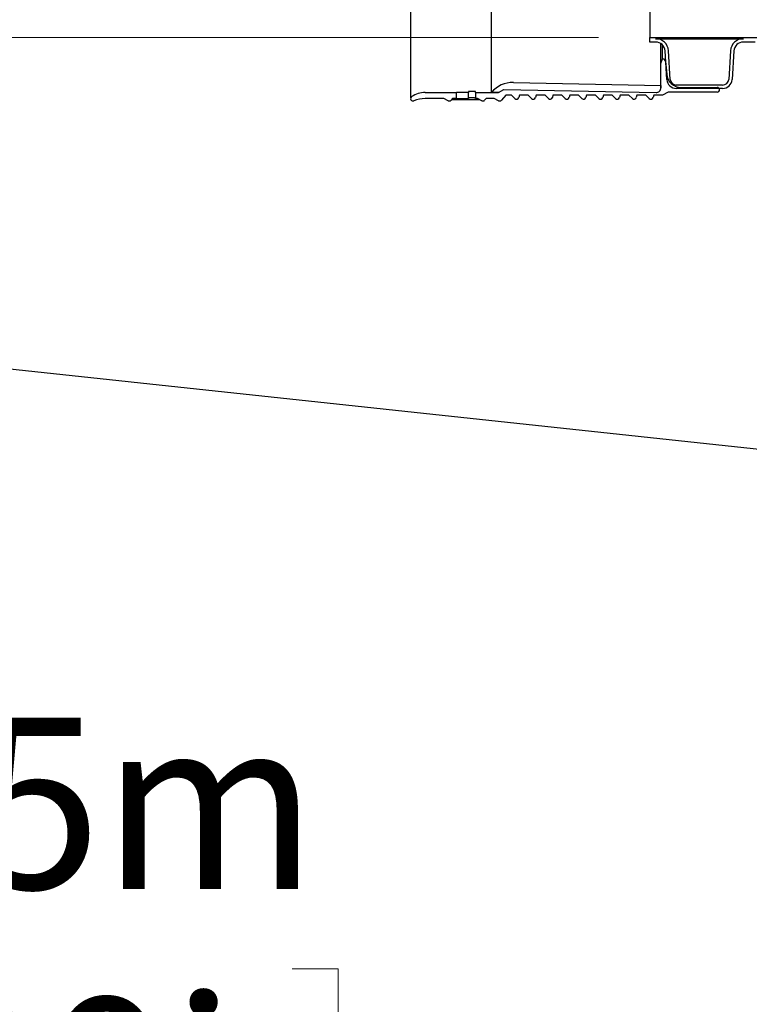
# Model space of a CAD drawing. Units: metres. Extents: x 0.5 to 19.1, y 0.3 to 12.3.
# Drawn here: x 3.7 to 4.2, y 3.5 to 4.2 of the extents above; entities that cross this region are included whole.
import ezdxf

# ---------------------------------------------------------------- set-up
doc = ezdxf.new("R2010")
doc.units = ezdxf.units.M
doc.header["$LTSCALE"] = 45
doc.styles.add('SLDTEXTSTYLE0', font='TXT', dxfattribs={"width": 0.7})
doc.dimstyles.new('SLDDIMSTYLE0', dxfattribs={"dimtxt": 0.18, "dimasz": 0.038062, "dimexe": 0, "dimexo": 0.0625, "dimgap": 0, "dimtad": 0, "dimtih": 1, "dimtoh": 1, "dimdec": 0, "dimrnd": 1e-09, "dimzin": 0, "dimdsep": 46, "dimtxsty": 'Standard', "dimblk1": 'DOT', "dimblk2": 'DOT', "dimsah": 1, "dimcen": 0.09, "dimadec": 0, "dimazin": 0, "dimtfac": 0.038062, "dimtdec": 0, "dimtofl": 0, "dimtmove": 0, "dimatfit": 3, "dimldrblk": 'DOT', "dimfxl": 1, "dimfrac": 2, "dimtolj": 1, "dimtzin": 0, "dimarcsym": 0})
doc.dimstyles.new('SLDDIMSTYLE3', dxfattribs={"dimtxt": 0.1143, "dimasz": 0.1143, "dimexe": 0, "dimexo": 0.0625, "dimgap": 0.028575, "dimtad": 0, "dimtih": 1, "dimtoh": 1, "dimdec": 3, "dimrnd": 1e-09, "dimzin": 12, "dimdsep": 46, "dimtxsty": 'SLDTEXTSTYLE0', "dimsah": 1, "dimcen": 0.09, "dimadec": 0, "dimazin": 3, "dimtfac": 1, "dimtdec": 4, "dimtofl": 0, "dimtmove": 0, "dimatfit": 3, "dimfxl": 1, "dimfrac": 2, "dimtolj": 1, "dimtzin": 12, "dimarcsym": 0})

# ---------------------------------------------------------------- blocks, each defined once
blk = doc.blocks.new('_D_2')
at = {"color": 7, "linetype": 'Continuous', "lineweight": 0, "transparency": 16777216}
for p, q in [((4.05135, 4.16414), (3.51132, 4.16414)), ((3.56847, 4.16414), (3.56847, 3.72916)), ((3.29002, 3.54168), (3.2593, 3.54168)), ((3.2593, 3.54168), (3.2593, 3.37499)), ((3.84691, 3.54168), (3.87763, 3.54168)), ((3.87763, 3.54168), (3.87763, 3.37499)), ((3.2593, 3.37499), (3.29002, 3.37499)), ((3.87763, 3.37499), (3.84691, 3.37499)), ((3.56847, 2.91954), (3.56847, 3.35451)), ((4.33572, 2.91954), (3.51132, 2.91954))]:
    blk.add_line(p, q, dxfattribs=at)
at = {"color": 7, "linetype": 'Continuous', "lineweight": 18, "transparency": 16777216}
for points in [[(3.56847, 4.16414), (3.54943, 4.04984), (3.5875, 4.04984)], [(3.56847, 2.91954), (3.5875, 3.03384), (3.54943, 3.03384)]]:
    blk.add_solid(points, dxfattribs=at)
at = {"color": 7, "linetype": 'Continuous', "lineweight": 18, "transparency": 16777216, "char_height": 0.1143, "attachment_point": 1, "style": 'SLDTEXTSTYLE0'}
for s, insert in [('1.245m', (3.33002, 3.7095)), ('49.000in', (3.29002, 3.52233))]:
    blk.add_mtext(s, dxfattribs=dict(at, insert=insert))
blk = doc.blocks.new('_Dot')
at = {"color": 0, "linetype": 'ByBlock', "lineweight": -2}
blk.add_line((-0.5, 0), (-1, 0), dxfattribs=at)
at = {"color": 0, "linetype": 'ByBlock', "const_width": 0.5}
blk.add_lwpolyline([(-0.25, 0, 1), (0.25, 0, 1)], format="xyb", close=True, dxfattribs=at)

msp = doc.modelspace()

# ---------------------------------------------------------------- hatches: boundary and pattern name
at = {"linetype": 'Continuous', "lineweight": 18}
h = msp.add_hatch(dxfattribs=at)
h.set_pattern_fill('AR-PARQ1', scale=0.045, style=0)
edge = h.paths.add_edge_path(flags=0)
edge.add_line((4.0856363, 4.1641384), (4.0856363, 4.1609888))
edge.add_line((4.0856363, 4.1609888), (4.0895987, 4.1609888))
edge.add_arc((4.0895987, 4.1546388), 0.00635, 3.5, 90, ccw=False)
edge.add_line((4.0959369, 4.1550264), (4.0971044, 4.1359377))
edge.add_arc((4.1034425, 4.1363254), 0.00635, 183.5, 270)
edge.add_line((4.1034425, 4.1299754), (4.1343781, 4.1299754))
edge.add_arc((4.1343781, 4.1363254), 0.00635, 270, 356.5)
edge.add_line((4.1407162, 4.1359377), (4.1418838, 4.1550264))
edge.add_arc((4.1482219, 4.1546388), 0.00635, 90, 176.5, ccw=False)
edge.add_line((4.1482219, 4.1609888), (4.1561467, 4.1609888))
edge.add_arc((4.1561467, 4.1546388), 0.00635, 3.5, 90, ccw=False)
edge.add_line((4.1624849, 4.1550264), (4.1636524, 4.1359377))
edge.add_arc((4.1699905, 4.1363254), 0.00635, 183.5, 270)
edge.add_line((4.1699905, 4.1299754), (4.2009261, 4.1299754))
edge.add_arc((4.2009261, 4.1363254), 0.00635, 270, 356.5)
edge.add_line((4.2072642, 4.1359377), (4.2084318, 4.1550264))
edge.add_arc((4.2147699, 4.1546388), 0.00635, 90, 176.5, ccw=False)
edge.add_line((4.2147699, 4.1609888), (4.2226947, 4.1609888))
edge.add_arc((4.2226947, 4.1546388), 0.00635, 3.5, 90, ccw=False)
edge.add_line((4.2290329, 4.1550264), (4.2302004, 4.1359377))
edge.add_arc((4.2365385, 4.1363254), 0.00635, 183.5, 270)
edge.add_line((4.2365385, 4.1299754), (4.2674741, 4.1299754))
edge.add_arc((4.2674741, 4.1363254), 0.00635, 270, 356.5)
edge.add_line((4.2738122, 4.1359377), (4.2749798, 4.1550264))
edge.add_arc((4.2813179, 4.1546388), 0.00635, 90, 176.5, ccw=False)
edge.add_line((4.2813179, 4.1609888), (4.2892427, 4.1609888))
edge.add_arc((4.2892427, 4.1546388), 0.00635, 3.5, 90, ccw=False)
edge.add_line((4.2955809, 4.1550264), (4.2967484, 4.1359377))
edge.add_arc((4.3030865, 4.1363254), 0.00635, 183.5, 270)
edge.add_line((4.3030865, 4.1299754), (4.3340221, 4.1299754))
edge.add_arc((4.3340221, 4.1363254), 0.00635, 270, 356.5)
edge.add_line((4.3403602, 4.1359377), (4.3415278, 4.1550264))
edge.add_arc((4.3478659, 4.1546388), 0.00635, 90, 176.5, ccw=False)
edge.add_line((4.3478659, 4.1609888), (4.3557907, 4.1609888))
edge.add_arc((4.3557907, 4.1546388), 0.00635, 3.5, 90, ccw=False)
edge.add_line((4.3621289, 4.1550264), (4.3632964, 4.1359377))
edge.add_arc((4.3696345, 4.1363254), 0.00635, 183.5, 270)
edge.add_line((4.3696345, 4.1299754), (4.3700063, 4.1299754))
edge.add_line((4.3700063, 4.1299754), (4.3700063, 4.132236))
edge.add_line((4.3700063, 4.132236), (4.3696345, 4.132236))
edge.add_arc((4.3696345, 4.1363254), 0.0040894, 183.5, 270, ccw=False)
edge.add_line((4.3655528, 4.1360757), (4.3643853, 4.1551644))
edge.add_arc((4.3557907, 4.1546388), 0.0086106, 3.5, 90)
edge.add_line((4.3557907, 4.1632494), (4.3700063, 4.1632494))
edge.add_line((4.3700063, 4.1632494), (4.3700063, 4.1641384))
edge.add_line((4.3700063, 4.1641384), (4.0856363, 4.1641384))
edge = h.paths.add_edge_path(flags=0)
edge.add_line((4.2892427, 4.1632494), (4.3478659, 4.1632494))
edge.add_arc((4.3478659, 4.1546388), 0.0086106, 90, 176.5)
edge.add_line((4.3392714, 4.1551644), (4.3381039, 4.1360757))
edge.add_arc((4.3340221, 4.1363254), 0.0040894, 270, 356.5, ccw=False)
edge.add_line((4.3340221, 4.132236), (4.3030865, 4.132236))
edge.add_arc((4.3030865, 4.1363254), 0.0040894, 183.5, 270, ccw=False)
edge.add_line((4.2990048, 4.1360757), (4.2978373, 4.1551644))
edge.add_arc((4.2892427, 4.1546388), 0.0086106, 3.5, 90)
edge = h.paths.add_edge_path(flags=0)
edge.add_line((4.2226947, 4.1632494), (4.2813179, 4.1632494))
edge.add_arc((4.2813179, 4.1546388), 0.0086106, 90, 176.5)
edge.add_line((4.2727234, 4.1551644), (4.2715559, 4.1360757))
edge.add_arc((4.2674741, 4.1363254), 0.0040894, 270, 356.5, ccw=False)
edge.add_line((4.2674741, 4.132236), (4.2365385, 4.132236))
edge.add_arc((4.2365385, 4.1363254), 0.0040894, 183.5, 270, ccw=False)
edge.add_line((4.2324568, 4.1360757), (4.2312893, 4.1551644))
edge.add_arc((4.2226947, 4.1546388), 0.0086106, 3.5, 90)
edge = h.paths.add_edge_path(flags=0)
edge.add_line((4.1561467, 4.1632494), (4.2147699, 4.1632494))
edge.add_arc((4.2147699, 4.1546388), 0.0086106, 90, 176.5)
edge.add_line((4.2061754, 4.1551644), (4.2050079, 4.1360757))
edge.add_arc((4.2009261, 4.1363254), 0.0040894, 270, 356.5, ccw=False)
edge.add_line((4.2009261, 4.132236), (4.1699905, 4.132236))
edge.add_arc((4.1699905, 4.1363254), 0.0040894, 183.5, 270, ccw=False)
edge.add_line((4.1659088, 4.1360757), (4.1647413, 4.1551644))
edge.add_arc((4.1561467, 4.1546388), 0.0086106, 3.5, 90)
edge = h.paths.add_edge_path(flags=0)
edge.add_line((4.0895987, 4.1632494), (4.1482219, 4.1632494))
edge.add_arc((4.1482219, 4.1546388), 0.0086106, 90, 176.5)
edge.add_line((4.1396274, 4.1551644), (4.1384599, 4.1360757))
edge.add_arc((4.1343781, 4.1363254), 0.0040894, 270, 356.5, ccw=False)
edge.add_line((4.1343781, 4.132236), (4.1034425, 4.132236))
edge.add_arc((4.1034425, 4.1363254), 0.0040894, 183.5, 270, ccw=False)
edge.add_line((4.0993608, 4.1360757), (4.0981933, 4.1551644))
edge.add_arc((4.0895987, 4.1546388), 0.0086106, 3.5, 90)
h = msp.add_hatch(dxfattribs=at)
h.set_pattern_fill('AR-PARQ1', scale=0.045, style=0)
edge = h.paths.add_edge_path(flags=0)
edge.add_arc((3.9742199, 4.123195), 0.0015875, 244, 319)
edge.add_line((3.975418, 4.1221535), (3.9763227, 4.1231943))
edge.add_line((3.9763227, 4.1231943), (3.9818183, 4.1231943))
edge.add_line((3.9818183, 4.1231943), (3.9847423, 4.1217681))
edge.add_arc((3.9854382, 4.123195), 0.0015875, 244, 319)
edge.add_line((3.9866363, 4.1221535), (3.9894921, 4.1254386))
edge.add_line((3.9894921, 4.1254386), (3.9932896, 4.1254386))
edge.add_line((3.9932896, 4.1254386), (3.995534, 4.1231943))
edge.add_arc((3.9966565, 4.1243168), 0.0015875, 225, 345)
edge.add_line((3.99819, 4.1239059), (3.9986006, 4.1254386))
edge.add_line((3.9986006, 4.1254386), (4.004508, 4.1254386))
edge.add_line((4.004508, 4.1254386), (4.0067523, 4.1231943))
edge.add_arc((4.0078749, 4.1243168), 0.0015875, 225, 345)
edge.add_line((4.0094083, 4.1239059), (4.009819, 4.1254386))
edge.add_line((4.009819, 4.1254386), (4.0157263, 4.1254386))
edge.add_line((4.0157263, 4.1254386), (4.0179707, 4.1231943))
edge.add_arc((4.0190932, 4.1243168), 0.0015875, 225, 345)
edge.add_line((4.0206266, 4.1239059), (4.0210373, 4.1254386))
edge.add_line((4.0210373, 4.1254386), (4.0269446, 4.1254386))
edge.add_line((4.0269446, 4.1254386), (4.029189, 4.1231943))
edge.add_arc((4.0303115, 4.1243168), 0.0015875, 225, 345)
edge.add_line((4.031845, 4.1239059), (4.0322556, 4.1254386))
edge.add_line((4.0322556, 4.1254386), (4.038163, 4.1254386))
edge.add_line((4.038163, 4.1254386), (4.0404073, 4.1231943))
edge.add_arc((4.0415299, 4.1243168), 0.0015875, 225, 345)
edge.add_line((4.0430633, 4.1239059), (4.043474, 4.1254386))
edge.add_line((4.043474, 4.1254386), (4.0493813, 4.1254386))
edge.add_line((4.0493813, 4.1254386), (4.0516257, 4.1231943))
edge.add_arc((4.0527482, 4.1243168), 0.0015875, 225, 345)
edge.add_line((4.0542816, 4.1239059), (4.0546923, 4.1254386))
edge.add_line((4.0546923, 4.1254386), (4.0605996, 4.1254386))
edge.add_line((4.0605996, 4.1254386), (4.062844, 4.1231943))
edge.add_arc((4.0639665, 4.1243168), 0.0015875, 225, 345)
edge.add_line((4.0655, 4.1239059), (4.0659106, 4.1254386))
edge.add_line((4.0659106, 4.1254386), (4.071818, 4.1254386))
edge.add_line((4.071818, 4.1254386), (4.0740623, 4.1231943))
edge.add_arc((4.0751849, 4.1243168), 0.0015875, 225, 345)
edge.add_line((4.0767183, 4.1239059), (4.077129, 4.1254386))
edge.add_line((4.077129, 4.1254386), (4.0830363, 4.1254386))
edge.add_line((4.0830363, 4.1254386), (4.0852807, 4.1231943))
edge.add_arc((4.0864032, 4.1243168), 0.0015875, 225, 345)
edge.add_line((4.0879366, 4.1239059), (4.0883473, 4.1254386))
edge.add_line((4.0883473, 4.1254386), (4.0942546, 4.1254386))
edge.add_line((4.0942546, 4.1254386), (4.0979251, 4.1275578))
edge.add_line((4.0979251, 4.1275578), (4.1307671, 4.1275578))
edge.add_arc((4.1307671, 4.1291453), 0.0015875, 270, 450)
edge.add_line((4.1307671, 4.1307328), (4.1065113, 4.1307328))
edge.add_arc((4.1065113, 4.1402578), 0.009525, 185, 270, ccw=False)
edge.add_line((4.0970226, 4.1394276), (4.0962789, 4.1479279))
edge.add_arc((4.0942546, 4.1477508), 0.002032, 5, 90)
edge.add_line((4.0942546, 4.1497828), (4.0931039, 4.1466211))
edge.add_line((4.0931039, 4.1466211), (4.0931039, 4.1304827))
edge.add_arc((4.0899289, 4.1304827), 0.003175, 268.8542372, 360, ccw=False)
edge.add_line((4.0898654, 4.1273084), (3.9882654, 4.1293404))
edge.add_line((3.9882654, 4.1293404), (3.9847459, 4.1273084))
edge.add_line((3.9847459, 4.1273084), (3.96933, 4.1273084))
edge.add_line((3.96933, 4.1273084), (3.96933, 4.1231943))
edge.add_line((3.96933, 4.1231943), (3.9706, 4.1231943))
edge.add_line((3.9706, 4.1231943), (3.973524, 4.1217681))
h = msp.add_hatch(dxfattribs=at)
h.set_pattern_fill('AR-PARQ1', scale=0.045, style=0)
edge = h.paths.add_edge_path(flags=0)
edge.add_line((4.0931039, 4.1304827), (4.0931039, 4.1320071))
edge.add_line((4.0931039, 4.1320071), (3.9946154, 4.1339768))
edge.add_arc((3.994244, 4.1154047), 0.0185758, 88.8542372, 140.1474062)
edge.add_line((3.9799834, 4.1273084), (3.9847459, 4.1273084))
edge.add_line((3.9847459, 4.1273084), (3.9882654, 4.1293404))
edge.add_line((3.9882654, 4.1293404), (4.0898654, 4.1273084))
edge.add_arc((4.0899289, 4.1304827), 0.003175, 268.8542372, 360)
h = msp.add_hatch(dxfattribs=at)
h.set_pattern_fill('AR-PARQ1', scale=0.045, style=0)
edge = h.paths.add_edge_path(flags=0)
edge.add_arc((3.9275671, 4.123195), 0.0015875, 124.5925823, 292.1371387)
edge.add_arc((3.9356787, 4.1032557), 0.0199385, 90, 112.1371387, ccw=False)
edge.add_line((3.9356787, 4.1231943), (3.9481633, 4.1231943))
edge.add_line((3.9481633, 4.1231943), (3.9510873, 4.1217681))
edge.add_arc((3.9517832, 4.123195), 0.0015875, 244, 319)
edge.add_line((3.9529813, 4.1221535), (3.9538861, 4.1231943))
edge.add_line((3.9538861, 4.1231943), (3.95663, 4.1231943))
edge.add_line((3.95663, 4.1231943), (3.95663, 4.1273084))
edge.add_line((3.95663, 4.1273084), (3.9356787, 4.1273084))
edge.add_arc((3.9356787, 4.1114334), 0.015875, 90, 124.5925823)

# ---------------------------------------------------------------- linework, layer by layer
at = {"color": 7, "linetype": 'Continuous', "lineweight": 25}
for p, q in [((3.9259796, 4.5860818), (3.9259796, 4.123195)), ((3.9799834, 4.1273084), (3.9799834, 4.5819684)), ((4.0856363, 4.5451384), (4.0856363, 4.1641384)), ((4.0856363, 4.1641384), (4.3700063, 4.1641384)), ((4.0856363, 4.1609888), (4.0856363, 4.1641384)), ((4.0895987, 4.1609888), (4.0856363, 4.1609888)), ((4.0895987, 4.1632494), (4.1482219, 4.1632494)), ((4.0931039, 4.1466211), (4.0931039, 4.1599337)), ((4.0942546, 4.1497828), (4.0942546, 4.1589567)), ((4.1561467, 4.1609888), (4.1482219, 4.1609888)), ((4.0971044, 4.1359377), (4.0959369, 4.1550264)), ((4.0993608, 4.1360757), (4.0981933, 4.1551644)), ((4.1396274, 4.1551644), (4.1384599, 4.1360757)), ((4.1418838, 4.1550264), (4.1407162, 4.1359377)), ((4.0931039, 4.1466211), (4.0942546, 4.1497828)), ((4.0931039, 4.1304827), (4.0931039, 4.1466211)), ((4.0962789, 4.1479279), (4.0970226, 4.1394276)), ((3.9946154, 4.1339768), (4.0931039, 4.1320071)), ((4.0931039, 4.1320071), (4.0931039, 4.1304827)), ((4.1343781, 4.132236), (4.1034425, 4.132236)), ((3.9356787, 4.1273084), (3.95663, 4.1273084)), ((3.95663, 4.1273098), (3.95663, 4.1273084)), ((3.95663, 4.1231943), (3.95663, 4.1273084)), ((3.96298, 4.1273208), (3.9582175, 4.1273208)), ((3.9645675, 4.1278633), (3.9645675, 4.127343)), ((3.9645675, 4.1232283), (3.9645675, 4.127343)), ((3.9677425, 4.1279801), (3.966155, 4.1279801)), ((3.96933, 4.1273084), (3.96933, 4.1278633)), ((3.96933, 4.1273084), (3.96933, 4.1231943)), ((3.96933, 4.1273084), (3.9847459, 4.1273084)), ((3.9847459, 4.1273084), (3.9799834, 4.1273084)), ((3.9847459, 4.1273084), (3.9882654, 4.1293404)), ((3.9894921, 4.1254386), (3.9866363, 4.1221535)), ((3.9882654, 4.1293404), (4.0898654, 4.1273084)), ((3.9932896, 4.1254386), (3.9894921, 4.1254386)), ((3.995534, 4.1231943), (3.9932896, 4.1254386)), ((3.9986006, 4.1254386), (3.99819, 4.1239059)), ((4.004508, 4.1254386), (3.9986006, 4.1254386)), ((4.0067523, 4.1231943), (4.004508, 4.1254386)), ((4.009819, 4.1254386), (4.0094083, 4.1239059)), ((4.0157263, 4.1254386), (4.009819, 4.1254386)), ((4.0179707, 4.1231943), (4.0157263, 4.1254386)), ((4.0210373, 4.1254386), (4.0206266, 4.1239059)), ((4.0269446, 4.1254386), (4.0210373, 4.1254386)), ((4.029189, 4.1231943), (4.0269446, 4.1254386)), ((4.0322556, 4.1254386), (4.031845, 4.1239059)), ((4.038163, 4.1254386), (4.0322556, 4.1254386)), ((4.0404073, 4.1231943), (4.038163, 4.1254386)), ((4.043474, 4.1254386), (4.0430633, 4.1239059)), ((4.0493813, 4.1254386), (4.043474, 4.1254386)), ((4.0516257, 4.1231943), (4.0493813, 4.1254386)), ((4.0546923, 4.1254386), (4.0542816, 4.1239059)), ((4.0605996, 4.1254386), (4.0546923, 4.1254386)), ((4.062844, 4.1231943), (4.0605996, 4.1254386)), ((4.0659106, 4.1254386), (4.0655, 4.1239059)), ((4.071818, 4.1254386), (4.0659106, 4.1254386)), ((4.0740623, 4.1231943), (4.071818, 4.1254386)), ((4.077129, 4.1254386), (4.0767183, 4.1239059)), ((4.0830363, 4.1254386), (4.077129, 4.1254386)), ((4.0852807, 4.1231943), (4.0830363, 4.1254386)), ((4.0883473, 4.1254386), (4.0879366, 4.1239059)), ((4.0942546, 4.1254386), (4.0883473, 4.1254386)), ((4.0979251, 4.1275578), (4.0942546, 4.1254386)), ((4.1307671, 4.1275578), (4.0979251, 4.1275578)), ((4.1343781, 4.1299754), (4.1034425, 4.1299754)), ((4.1065113, 4.1307328), (4.1307671, 4.1307328)), ((4.1323546, 4.1291453), (4.1323546, 4.1299754)), ((3.9481633, 4.1231943), (3.9356787, 4.1231943)), ((3.9510873, 4.1217681), (3.9481633, 4.1231943)), ((3.9538861, 4.1231943), (3.9529813, 4.1221535)), ((3.9533431, 4.1225697), (3.9718805, 4.1225697)), ((3.95663, 4.1231943), (3.9538861, 4.1231943)), ((3.9582175, 4.1232065), (3.96298, 4.1232065)), ((3.966155, 4.123854), (3.9677425, 4.123854)), ((3.9706, 4.1231943), (3.96933, 4.1231943)), ((3.973524, 4.1217681), (3.9706, 4.1231943)), ((3.9763227, 4.1231943), (3.975418, 4.1221535)), ((3.9818183, 4.1231943), (3.9763227, 4.1231943)), ((3.9847423, 4.1217681), (3.9818183, 4.1231943))]:
    msp.add_line(p, q, dxfattribs=at)
for centre, radius, start, end in [((4.0895987, 4.1546388), 0.0086106, 3.5, 90), ((4.0895987, 4.1546388), 0.00635, 3.5, 90), ((4.1482219, 4.1546388), 0.0086106, 90, 176.5), ((4.1482219, 4.1546388), 0.00635, 90, 176.5), ((4.0942546, 4.1477508), 0.002032, 5, 90), ((4.1065113, 4.1402578), 0.009525, 185, 270), ((3.994244, 4.1154047), 0.0185758, 88.8542372, 140.1474062), ((4.1034425, 4.1363254), 0.00635, 183.5, 270), ((4.1034425, 4.1363254), 0.0040894, 183.5, 270), ((4.1343781, 4.1363254), 0.0040894, 270, 356.5), ((4.1343781, 4.1363254), 0.00635, 270, 356.5), ((3.9356787, 4.1114334), 0.015875, 90, 124.5925823), ((4.0899289, 4.1304827), 0.003175, 268.8542372, 0), ((4.1307671, 4.1291453), 0.0015875, 270, 90), ((3.9275671, 4.123195), 0.0015875, 124.5925823, 292.1371387), ((3.9356787, 4.1032557), 0.0199385, 90, 112.1371387), ((3.9517832, 4.123195), 0.0015875, 244, 319), ((3.9742199, 4.123195), 0.0015875, 244, 319), ((3.9854382, 4.123195), 0.0015875, 244, 319), ((3.9966565, 4.1243168), 0.0015875, 225, 345), ((4.0078749, 4.1243168), 0.0015875, 225, 345), ((4.0190932, 4.1243168), 0.0015875, 225, 345), ((4.0303115, 4.1243168), 0.0015875, 225, 345), ((4.0415299, 4.1243168), 0.0015875, 225, 345), ((4.0527482, 4.1243168), 0.0015875, 225, 345), ((4.0639665, 4.1243168), 0.0015875, 225, 345), ((4.0751849, 4.1243168), 0.0015875, 225, 345), ((4.0864032, 4.1243168), 0.0015875, 225, 345)]:
    msp.add_arc(centre, radius, start, end, dxfattribs=at)
for points, knots in [([(3.9582175, 4.1273208), (3.958039, 4.1273207), (3.957682, 4.1273203), (3.9572063, 4.1273176), (3.9568473, 4.1273142), (3.9566571, 4.1273114), (3.9566377, 4.1273102), (3.95663, 4.1273098)], [0, 0, 0, 0, 0.21468418, 0.4293681, 0.64405897, 0.85875769, 1, 1, 1, 1]), ([(3.9645675, 4.127343), (3.9645499, 4.12734), (3.9645148, 4.127334), (3.9642411, 4.1273275), (3.9638382, 4.1273232), (3.9633919, 4.1273211), (3.9630969, 4.1273209), (3.96298, 4.1273208)], [0, 0, 0, 0, 0.21472005, 0.42944097, 0.64414125, 0.85882271, 1, 1, 1, 1]), ([(3.966155, 4.1279801), (3.9659769, 4.1279787), (3.9656207, 4.127976), (3.9651458, 4.1279552), (3.9647867, 4.1279251), (3.964595, 4.1278926), (3.9645753, 4.1278717), (3.9645675, 4.1278633)], [0, 0, 0, 0, 0.2139463, 0.42788212, 0.64211774, 0.85694252, 1, 1, 1, 1]), ([(3.96933, 4.1278633), (3.9693123, 4.127876), (3.9692771, 4.1279013), (3.9690023, 4.1279364), (3.968598, 4.1279635), (3.9681518, 4.127978), (3.9678581, 4.1279795), (3.9677425, 4.1279801)], [0, 0, 0, 0, 0.21539191, 0.43078996, 0.6459888, 0.860647894, 1, 1, 1, 1]), ([(3.95663, 4.1231956), (3.9566475, 4.1231964), (3.9566826, 4.1231979), (3.9569563, 4.1232012), (3.9573591, 4.1232043), (3.9578055, 4.1232063), (3.9581004, 4.1232065), (3.9582175, 4.1232065)], [0, 0, 0, 0, 0.21469414, 0.42938809, 0.6440864, 0.85878362, 1, 1, 1, 1]), ([(3.96298, 4.1232065), (3.9631584, 4.1232067), (3.9635153, 4.1232071), (3.9639911, 4.12321), (3.9643501, 4.123215), (3.9645403, 4.1232214), (3.9645597, 4.1232264), (3.9645675, 4.1232283)], [0, 0, 0, 0, 0.214672629, 0.429345173, 0.644020382, 0.85870609, 1, 1, 1, 1]), ([(3.9645675, 4.1237394), (3.9645851, 4.1237518), (3.9646203, 4.1237766), (3.9648951, 4.1238111), (3.9652993, 4.1238377), (3.9657455, 4.123852), (3.9660393, 4.1238534), (3.966155, 4.123854)], [0, 0, 0, 0, 0.21536719, 0.43074031, 0.64592132, 0.86058172, 1, 1, 1, 1]), ([(3.9677425, 4.123854), (3.9679206, 4.1238527), (3.9682768, 4.12385), (3.9687516, 4.1238295), (3.9691107, 4.1238), (3.9693024, 4.1237681), (3.9693221, 4.1237476), (3.96933, 4.1237394)], [0, 0, 0, 0, 0.21397266, 0.42793522, 0.64218706, 0.85700729, 1, 1, 1, 1])]:
    msp.add_open_spline(points, degree=3, knots=knots, dxfattribs=at)

# ---------------------------------------------------------------- dimensions: what is measured, and where the dimension line sits
at = {"color": 7, "linetype": 'Continuous', "lineweight": 18}
dim = msp.add_linear_dim(base=(3.5684656, 2.9195384), p1=(4.0856363, 4.1641384), p2=(4.3700063, 2.9195384), angle=90, dimstyle='SLDDIMSTYLE3', dxfattribs=at)
dim.commit()
dim.dimension.update_dxf_attribs({"geometry": '_D_2', "text_midpoint": (3.5684656, 3.5418384), "dimtype": 160})

# ---------------------------------------------------------------- leaders
at = {"color": 7, "linetype": 'Continuous', "lineweight": 0}
msp.add_leader([(4.5134071, 3.8509113), (3.3315837, 3.9773377), (3.2744337, 3.9773377)], dimstyle='SLDDIMSTYLE0', dxfattribs=at)

doc.saveas('drawing.dxf')
